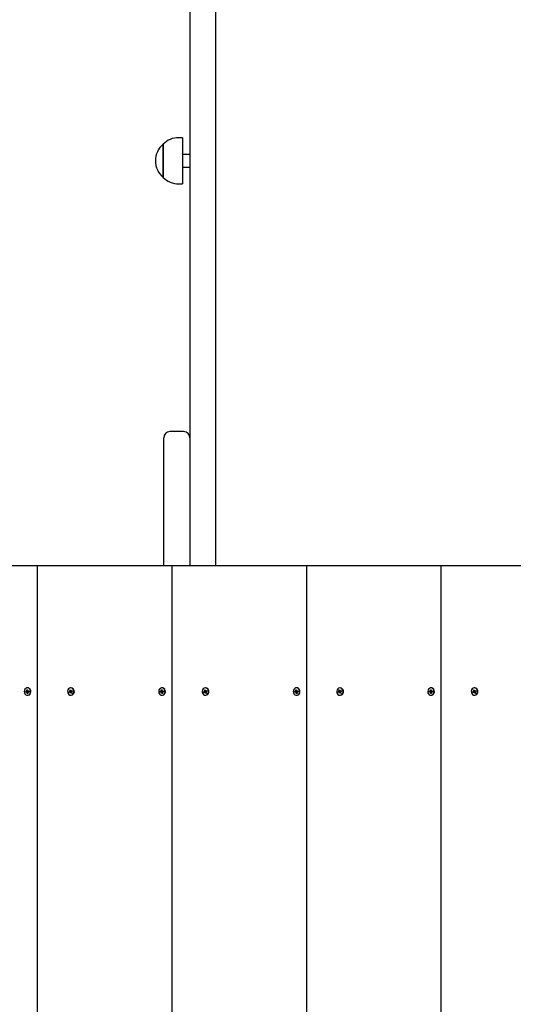
# Paper-space layout 'Основные габаритные размеры' of a CAD drawing. Units: millimetres. Extents: x 6.1 to 21.6, y 4.4 to 18.8.
# Drawn here: x 14.9 to 15.3, y 11.6 to 12.4 of the extents above; entities that cross this region are included whole.
import ezdxf

# ---------------------------------------------------------------- set-up
doc = ezdxf.new("R2010")
doc.units = ezdxf.units.MM
doc.header["$LTSCALE"] = 115
doc.header["$PDSIZE"] = -1
doc.linetypes.add('SLD-Сплошная', pattern=[0])
doc.layers.add('ПРИМЕЧАНИЯ', color=7, linetype='SLD-Сплошная')
doc.styles.add('SLDTEXTSTYLE1', font='isocpeui_0.ttf')
doc.dimstyles.new('SLDDIMSTYLE0', dxfattribs={"dimtxt": 0.345, "dimasz": 0.345, "dimexe": 0, "dimexo": 0.0625, "dimgap": 0.08625, "dimtad": 2, "dimrnd": 1e-09, "dimzin": 12, "dimdsep": 46, "dimtxsty": 'SLDTEXTSTYLE1', "dimsah": 1, "dimcen": 0.09, "dimadec": 0, "dimazin": 3, "dimtfac": 1, "dimtdec": 3, "dimtofl": 0, "dimtmove": 0, "dimatfit": 3, "dimfxl": 1, "dimfrac": 2, "dimtolj": 1, "dimtzin": 12, "dimarcsym": 0})

# ---------------------------------------------------------------- blocks, each defined once
blk = doc.blocks.new('_D_9')
at = {"layer": 'Defpoints', "color": 0, "transparency": 16777216}
for p in [(18.64066, 18.32041), (6.06547, 11.80242), (18.64066, 11.69942)]:
    blk.add_point(p, dxfattribs=at)
at = {"layer": 'ПРИМЕЧАНИЯ', "color": 0, "lineweight": -2, "transparency": 16777216}
for p, q in [((6.06547, 11.86492), (6.06547, 18.32041)), ((6.41047, 18.32041), (18.29566, 18.32041)), ((18.64066, 11.76192), (18.64066, 18.32041))]:
    blk.add_line(p, q, dxfattribs=at)
at = {"layer": 'ПРИМЕЧАНИЯ', "color": 0, "transparency": 16777216}
for points in [[(6.41047, 18.37791), (6.41047, 18.26291), (6.06547, 18.32041)], [(18.29566, 18.37791), (18.29566, 18.26291), (18.64066, 18.32041)]]:
    blk.add_solid(points, dxfattribs=at)
at = {"layer": 'ПРИМЕЧАНИЯ', "color": 0, "transparency": 16777216, "insert": (12.34332, 18.75166), "char_height": 0.345, "attachment_point": 2, "style": 'SLDTEXTSTYLE1'}
blk.add_mtext('\\A1;12.58м', dxfattribs=at)
blk = doc.blocks.new('_D_10')
at = {"layer": 'Defpoints', "color": 0, "transparency": 16777216}
for p in [(15.57247, 15.89195), (21.57884, 15.89195), (9.12539, 4.3759)]:
    blk.add_point(p, dxfattribs=at)
at = {"layer": 'ПРИМЕЧАНИЯ', "color": 0, "lineweight": -2, "transparency": 16777216}
for p, q in [((15.63497, 15.89195), (21.57884, 15.89195)), ((21.57884, 4.7209), (21.57884, 15.54695)), ((9.18789, 4.3759), (21.57884, 4.3759))]:
    blk.add_line(p, q, dxfattribs=at)
at = {"layer": 'ПРИМЕЧАНИЯ', "color": 0, "transparency": 16777216}
for points in [[(21.52134, 15.54695), (21.63634, 15.54695), (21.57884, 15.89195)], [(21.52134, 4.7209), (21.63634, 4.7209), (21.57884, 4.3759)]]:
    blk.add_solid(points, dxfattribs=at)
at = {"layer": 'ПРИМЕЧАНИЯ', "color": 0, "transparency": 16777216, "insert": (21.14759, 10.17948), "char_height": 0.345, "attachment_point": 2, "rotation": 90, "style": 'SLDTEXTSTYLE1'}
blk.add_mtext('\\A1;11.52м', dxfattribs=at)
blk = doc.blocks.new('*D27')
at = {"layer": 'Defpoints', "color": 0, "transparency": 16777216}
for p in [(17.1404, 16.88177), (17.1404, 11.32433), (7.56547, 11.16792)]:
    blk.add_point(p, dxfattribs=at)
at = {"layer": 'ПРИМЕЧАНИЯ', "color": 0, "lineweight": -2, "transparency": 16777216}
for p, q in [((7.56547, 11.23042), (7.56547, 16.88177)), ((7.91047, 16.88177), (16.7954, 16.88177)), ((17.1404, 11.38683), (17.1404, 16.88177))]:
    blk.add_line(p, q, dxfattribs=at)
at = {"layer": 'ПРИМЕЧАНИЯ', "color": 0, "transparency": 16777216}
for points in [[(7.91047, 16.93927), (7.91047, 16.82427), (7.56547, 16.88177)], [(16.7954, 16.93927), (16.7954, 16.82427), (17.1404, 16.88177)]]:
    blk.add_solid(points, dxfattribs=at)
at = {"layer": 'ПРИМЕЧАНИЯ', "color": 0, "transparency": 16777216, "insert": (12.35293, 17.14274), "char_height": 0.345, "attachment_point": 5, "style": 'SLDTEXTSTYLE1'}
blk.add_mtext('\\A1;9.57м', dxfattribs=at)
blk = doc.blocks.new('*D28')
at = {"layer": 'Defpoints', "color": 0, "transparency": 16777216}
for p in [(15.06147, 13.89195), (9.37485, 6.31091), (20.15238, 6.31091)]:
    blk.add_point(p, dxfattribs=at)
at = {"layer": 'ПРИМЕЧАНИЯ', "color": 0, "lineweight": -2, "transparency": 16777216}
for p, q in [((15.12397, 13.89195), (20.15238, 13.89195)), ((20.15238, 13.54695), (20.15238, 6.65591)), ((9.43735, 6.31091), (20.15238, 6.31091))]:
    blk.add_line(p, q, dxfattribs=at)
at = {"layer": 'ПРИМЕЧАНИЯ', "color": 0, "transparency": 16777216}
for points in [[(20.09488, 13.54695), (20.20988, 13.54695), (20.15238, 13.89195)], [(20.09488, 6.65591), (20.20988, 6.65591), (20.15238, 6.31091)]]:
    blk.add_solid(points, dxfattribs=at)
at = {"layer": 'ПРИМЕЧАНИЯ', "color": 0, "transparency": 16777216, "insert": (19.8914, 10.10143), "char_height": 0.345, "attachment_point": 5, "rotation": 90, "style": 'SLDTEXTSTYLE1'}
blk.add_mtext('\\A1;7.58м', dxfattribs=at)

psp = doc.layouts.new('Основные габаритные размеры')

# ---------------------------------------------------------------- linework, layer by layer
at = {"color": 7, "linetype": 'SLD-Сплошная', "lineweight": 25}
for p, q in [((15.05647, 13.29449), (15.05647, 12.02488)), ((15.07747, 12.02462), (15.07747, 13.29449)), ((15.03497, 12.25333), (15.03497, 12.2609)), ((15.03497, 12.2609), (15.03497, 12.2342)), ((15.05047, 12.26615), (15.04747, 12.26615)), ((15.05047, 12.26615), (15.05047, 12.22895)), ((15.03497, 12.2342), (15.03497, 12.25333)), ((15.05647, 12.25255), (15.05047, 12.25255)), ((15.05047, 12.24255), (15.05647, 12.24255)), ((15.04747, 12.22895), (15.05047, 12.22895)), ((15.03547, 11.92988), (15.03547, 12.02488)), ((15.05147, 12.02988), (15.04047, 12.02988)), ((15.05647, 12.02488), (15.05647, 11.92988)), ((15.07747, 11.92192), (15.07747, 12.02462)), ((15.03547, 11.92192), (15.03547, 11.92988)), ((15.05647, 11.92988), (15.05647, 11.92192)), ((14.93371, 11.92192), (14.82546, 11.92192)), ((14.93371, 11.92192), (14.93371, 10.92192)), ((15.04197, 11.92192), (14.93371, 11.92192)), ((15.04197, 11.92192), (15.04197, 10.92192)), ((15.15022, 11.92192), (15.04197, 11.92192)), ((15.15022, 11.92192), (15.15022, 10.92192)), ((15.25847, 11.92192), (15.15022, 11.92192)), ((15.25847, 11.92192), (15.25847, 10.92192)), ((15.36673, 11.92192), (15.25847, 11.92192)), ((14.92439, 11.82105), (14.92504, 11.82116)), ((14.92569, 11.82116), (14.92439, 11.82105)), ((14.92448, 11.82036), (14.92439, 11.82105)), ((14.92512, 11.82046), (14.92448, 11.82036)), ((14.92499, 11.82155), (14.92531, 11.8214)), ((14.9252, 11.82124), (14.92499, 11.82155)), ((14.92585, 11.82047), (14.92517, 11.82047)), ((14.92517, 11.82007), (14.9253, 11.82044)), ((14.92544, 11.82031), (14.92517, 11.82007)), ((14.92524, 11.82235), (14.92584, 11.82245)), ((14.92533, 11.82161), (14.92524, 11.82235)), ((14.92594, 11.82165), (14.92524, 11.82235)), ((14.92561, 11.81938), (14.92552, 11.82012)), ((14.92613, 11.82008), (14.92561, 11.81938)), ((14.92621, 11.81948), (14.92561, 11.81938)), ((14.92597, 11.82387), (14.92572, 11.82387)), ((14.92572, 11.81797), (14.92597, 11.81797)), ((14.92583, 11.82047), (14.92575, 11.82116)), ((14.92584, 11.82245), (14.92593, 11.82171)), ((14.926, 11.82152), (14.92627, 11.82176)), ((14.92612, 11.82022), (14.92621, 11.81948)), ((14.92646, 11.82028), (14.92614, 11.82043)), ((14.92627, 11.82176), (14.92615, 11.82139)), ((14.92624, 11.82059), (14.92646, 11.82028)), ((14.92627, 11.82136), (14.92695, 11.82136)), ((14.92632, 11.82137), (14.92697, 11.82148)), ((14.92705, 11.82078), (14.92641, 11.82068)), ((14.92695, 11.82136), (14.92697, 11.82137)), ((14.92697, 11.82148), (14.92705, 11.82078)), ((14.92697, 11.82137), (14.92697, 11.82148)), ((14.92697, 11.82137), (14.92705, 11.82078)), ((14.95938, 11.82065), (14.95998, 11.82094)), ((14.96063, 11.82094), (14.95938, 11.82065)), ((14.95962, 11.82001), (14.95938, 11.82065)), ((14.96022, 11.8203), (14.95962, 11.82001)), ((14.95984, 11.82131), (14.96019, 11.82126)), ((14.96012, 11.82107), (14.95984, 11.82131)), ((14.96076, 11.82116), (14.95984, 11.82131)), ((14.95991, 11.82216), (14.96046, 11.82243)), ((14.96016, 11.82147), (14.95991, 11.82216)), ((14.96081, 11.82147), (14.95991, 11.82216)), ((14.96103, 11.82033), (14.96035, 11.82033)), ((14.96035, 11.81993), (14.96039, 11.82033)), ((14.96056, 11.82025), (14.96035, 11.81993)), ((14.96046, 11.82243), (14.96072, 11.82174)), ((14.96093, 11.8194), (14.96067, 11.82009)), ((14.96094, 11.82387), (14.96069, 11.82387)), ((14.96092, 11.82033), (14.96069, 11.82096)), ((14.96069, 11.81797), (14.96094, 11.81797)), ((14.96083, 11.82158), (14.96104, 11.8219)), ((14.96085, 11.82144), (14.961, 11.82151)), ((14.96132, 11.82009), (14.96093, 11.8194)), ((14.96148, 11.81967), (14.96093, 11.8194)), ((14.96104, 11.8219), (14.961, 11.8215)), ((14.96104, 11.8215), (14.96172, 11.8215)), ((14.96117, 11.82153), (14.96177, 11.82183)), ((14.96155, 11.82052), (14.9612, 11.82057)), ((14.96123, 11.82036), (14.96148, 11.81967)), ((14.96127, 11.82076), (14.96155, 11.82052)), ((14.96201, 11.82118), (14.96141, 11.82089)), ((14.96177, 11.82183), (14.96201, 11.82118)), ((14.96182, 11.82153), (14.96177, 11.82183)), ((14.96182, 11.82152), (14.96196, 11.82116)), ((15.03265, 11.82105), (15.03329, 11.82116)), ((15.03394, 11.82116), (15.03265, 11.82105)), ((15.03273, 11.82036), (15.03265, 11.82105)), ((15.03338, 11.82046), (15.03273, 11.82036)), ((15.03324, 11.82155), (15.03356, 11.8214)), ((15.03346, 11.82124), (15.03324, 11.82155)), ((15.03411, 11.82047), (15.03343, 11.82047)), ((15.03343, 11.82007), (15.03355, 11.82044)), ((15.0337, 11.82031), (15.03343, 11.82007)), ((15.03349, 11.82235), (15.03409, 11.82245)), ((15.03358, 11.82161), (15.03349, 11.82235)), ((15.0342, 11.82165), (15.03349, 11.82235)), ((15.03386, 11.81938), (15.03377, 11.82012)), ((15.03439, 11.82008), (15.03386, 11.81938)), ((15.03446, 11.81948), (15.03386, 11.81938)), ((15.03423, 11.82387), (15.03398, 11.82387)), ((15.03398, 11.81797), (15.03423, 11.81797)), ((15.03409, 11.82047), (15.034, 11.82116)), ((15.03409, 11.82245), (15.03418, 11.82171)), ((15.03425, 11.82152), (15.03453, 11.82176)), ((15.03437, 11.82022), (15.03446, 11.81948)), ((15.03471, 11.82028), (15.03439, 11.82043)), ((15.03453, 11.82176), (15.0344, 11.82139)), ((15.0345, 11.82059), (15.03471, 11.82028)), ((15.03453, 11.82136), (15.03521, 11.82136)), ((15.03458, 11.82137), (15.03522, 11.82148)), ((15.03531, 11.82078), (15.03466, 11.82068)), ((15.03521, 11.82136), (15.03523, 11.82137)), ((15.03522, 11.82148), (15.03531, 11.82078)), ((15.03523, 11.82137), (15.03522, 11.82148)), ((15.03523, 11.82137), (15.0353, 11.82078)), ((15.06763, 11.82065), (15.06823, 11.82094)), ((15.06888, 11.82094), (15.06763, 11.82065)), ((15.06787, 11.82001), (15.06763, 11.82065)), ((15.06847, 11.8203), (15.06787, 11.82001)), ((15.0681, 11.82131), (15.06844, 11.82126)), ((15.06837, 11.82107), (15.0681, 11.82131)), ((15.06901, 11.82116), (15.0681, 11.82131)), ((15.06816, 11.82216), (15.06872, 11.82243)), ((15.06841, 11.82147), (15.06816, 11.82216)), ((15.06906, 11.82147), (15.06816, 11.82216)), ((15.06928, 11.82033), (15.0686, 11.82033)), ((15.0686, 11.81993), (15.06865, 11.82033)), ((15.06881, 11.82025), (15.0686, 11.81993)), ((15.06872, 11.82243), (15.06897, 11.82174)), ((15.06918, 11.8194), (15.06892, 11.82009)), ((15.06917, 11.82033), (15.06894, 11.82096)), ((15.0692, 11.82387), (15.06895, 11.82387)), ((15.06895, 11.81797), (15.0692, 11.81797)), ((15.06908, 11.82158), (15.06929, 11.8219)), ((15.0691, 11.82144), (15.06925, 11.82151)), ((15.06957, 11.82009), (15.06918, 11.8194)), ((15.06974, 11.81967), (15.06918, 11.8194)), ((15.06929, 11.8219), (15.06925, 11.8215)), ((15.06929, 11.8215), (15.06997, 11.8215)), ((15.06943, 11.82153), (15.07002, 11.82183)), ((15.0698, 11.82052), (15.06946, 11.82057)), ((15.06948, 11.82036), (15.06974, 11.81967)), ((15.06952, 11.82076), (15.0698, 11.82052)), ((15.07026, 11.82118), (15.06966, 11.82089)), ((15.07002, 11.82183), (15.07026, 11.82118)), ((15.07008, 11.82153), (15.07002, 11.82183)), ((15.07008, 11.82152), (15.07021, 11.82116)), ((15.1409, 11.82105), (15.14154, 11.82116)), ((15.14219, 11.82116), (15.1409, 11.82105)), ((15.14099, 11.82036), (15.1409, 11.82105)), ((15.14163, 11.82046), (15.14099, 11.82036)), ((15.14149, 11.82155), (15.14182, 11.8214)), ((15.14171, 11.82124), (15.14149, 11.82155)), ((15.14236, 11.82047), (15.14168, 11.82047)), ((15.14168, 11.82007), (15.14181, 11.82044)), ((15.14195, 11.82031), (15.14168, 11.82007)), ((15.14174, 11.82235), (15.14235, 11.82245)), ((15.14184, 11.82161), (15.14174, 11.82235)), ((15.14245, 11.82165), (15.14174, 11.82235)), ((15.14211, 11.81938), (15.14202, 11.82012)), ((15.14264, 11.82008), (15.14211, 11.81938)), ((15.14271, 11.81948), (15.14211, 11.81938)), ((15.14248, 11.82387), (15.14223, 11.82387)), ((15.14223, 11.81797), (15.14248, 11.81797)), ((15.14234, 11.82047), (15.14225, 11.82116)), ((15.14235, 11.82245), (15.14244, 11.82171)), ((15.14251, 11.82152), (15.14278, 11.82176)), ((15.14262, 11.82022), (15.14271, 11.81948)), ((15.14296, 11.82028), (15.14264, 11.82043)), ((15.14278, 11.82176), (15.14265, 11.82139)), ((15.14275, 11.82059), (15.14296, 11.82028)), ((15.14278, 11.82136), (15.14346, 11.82136)), ((15.14283, 11.82137), (15.14347, 11.82148)), ((15.14356, 11.82078), (15.14292, 11.82068)), ((15.14346, 11.82136), (15.14348, 11.82137)), ((15.14347, 11.82148), (15.14356, 11.82078)), ((15.14348, 11.82137), (15.14347, 11.82148)), ((15.14348, 11.82137), (15.14355, 11.82078)), ((15.17589, 11.82065), (15.17648, 11.82094)), ((15.17713, 11.82094), (15.17589, 11.82065)), ((15.17612, 11.82001), (15.17589, 11.82065)), ((15.17672, 11.8203), (15.17612, 11.82001)), ((15.17635, 11.82131), (15.17669, 11.82126)), ((15.17663, 11.82107), (15.17635, 11.82131)), ((15.17726, 11.82116), (15.17635, 11.82131)), ((15.17641, 11.82216), (15.17697, 11.82243)), ((15.17667, 11.82147), (15.17641, 11.82216)), ((15.17732, 11.82147), (15.17641, 11.82216)), ((15.17754, 11.82033), (15.17686, 11.82033)), ((15.17686, 11.81993), (15.1769, 11.82033)), ((15.17707, 11.82025), (15.17686, 11.81993)), ((15.17697, 11.82243), (15.17722, 11.82174)), ((15.17743, 11.8194), (15.17718, 11.82009)), ((15.17742, 11.82033), (15.17719, 11.82096)), ((15.17745, 11.82387), (15.1772, 11.82387)), ((15.1772, 11.81797), (15.17745, 11.81797)), ((15.17734, 11.82158), (15.17754, 11.8219)), ((15.17736, 11.82144), (15.1775, 11.82151)), ((15.17783, 11.82009), (15.17743, 11.8194)), ((15.17799, 11.81967), (15.17743, 11.8194)), ((15.17754, 11.8219), (15.1775, 11.8215)), ((15.17754, 11.8215), (15.17822, 11.8215)), ((15.17768, 11.82153), (15.17828, 11.82183)), ((15.17805, 11.82052), (15.17771, 11.82057)), ((15.17773, 11.82036), (15.17799, 11.81967)), ((15.17778, 11.82076), (15.17805, 11.82052)), ((15.17851, 11.82118), (15.17792, 11.82089)), ((15.17828, 11.82183), (15.17851, 11.82118)), ((15.17833, 11.82153), (15.17828, 11.82183)), ((15.17833, 11.82152), (15.17846, 11.82116)), ((15.24915, 11.82105), (15.2498, 11.82116)), ((15.25045, 11.82116), (15.24915, 11.82105)), ((15.24924, 11.82036), (15.24915, 11.82105)), ((15.24988, 11.82046), (15.24924, 11.82036)), ((15.24975, 11.82155), (15.25007, 11.8214)), ((15.24996, 11.82124), (15.24975, 11.82155)), ((15.25061, 11.82047), (15.24993, 11.82047)), ((15.24993, 11.82007), (15.25006, 11.82044)), ((15.2502, 11.82031), (15.24993, 11.82007)), ((15.25, 11.82235), (15.2506, 11.82245)), ((15.25009, 11.82161), (15.25, 11.82235)), ((15.2507, 11.82165), (15.25, 11.82235)), ((15.25037, 11.81938), (15.25028, 11.82012)), ((15.25089, 11.82008), (15.25037, 11.81938)), ((15.25097, 11.81948), (15.25037, 11.81938)), ((15.25073, 11.82387), (15.25048, 11.82387)), ((15.25048, 11.81797), (15.25073, 11.81797)), ((15.25059, 11.82047), (15.25051, 11.82116)), ((15.2506, 11.82245), (15.25069, 11.82171)), ((15.25076, 11.82152), (15.25103, 11.82176)), ((15.25088, 11.82022), (15.25097, 11.81948)), ((15.25103, 11.82176), (15.2509, 11.82139)), ((15.25122, 11.82028), (15.2509, 11.82043)), ((15.251, 11.82059), (15.25122, 11.82028)), ((15.25103, 11.82136), (15.25171, 11.82136)), ((15.25108, 11.82137), (15.25173, 11.82148)), ((15.25181, 11.82078), (15.25117, 11.82068)), ((15.25171, 11.82136), (15.25173, 11.82137)), ((15.25173, 11.82148), (15.25181, 11.82078)), ((15.25173, 11.82137), (15.25173, 11.82148)), ((15.25173, 11.82137), (15.2518, 11.82078)), ((15.28414, 11.82065), (15.28474, 11.82094)), ((15.28539, 11.82094), (15.28414, 11.82065)), ((15.28438, 11.82001), (15.28414, 11.82065)), ((15.28498, 11.8203), (15.28438, 11.82001)), ((15.2846, 11.82131), (15.28495, 11.82126)), ((15.28488, 11.82107), (15.2846, 11.82131)), ((15.28551, 11.82116), (15.2846, 11.82131)), ((15.28467, 11.82216), (15.28522, 11.82243)), ((15.28492, 11.82147), (15.28467, 11.82216)), ((15.28557, 11.82147), (15.28467, 11.82216)), ((15.28579, 11.82033), (15.28511, 11.82033)), ((15.28511, 11.81993), (15.28515, 11.82033)), ((15.28532, 11.82025), (15.28511, 11.81993)), ((15.28522, 11.82243), (15.28548, 11.82174)), ((15.28568, 11.8194), (15.28543, 11.82009)), ((15.2857, 11.82387), (15.28545, 11.82387)), ((15.28568, 11.82033), (15.28545, 11.82096)), ((15.28545, 11.81797), (15.2857, 11.81797)), ((15.28559, 11.82158), (15.2858, 11.8219)), ((15.28561, 11.82144), (15.28576, 11.82151)), ((15.28608, 11.82009), (15.28568, 11.8194)), ((15.28624, 11.81967), (15.28568, 11.8194)), ((15.2858, 11.8219), (15.28575, 11.8215)), ((15.2858, 11.8215), (15.28648, 11.8215)), ((15.28593, 11.82153), (15.28653, 11.82183)), ((15.28631, 11.82052), (15.28596, 11.82057)), ((15.28599, 11.82036), (15.28624, 11.81967)), ((15.28603, 11.82076), (15.28631, 11.82052)), ((15.28677, 11.82118), (15.28617, 11.82089)), ((15.28653, 11.82183), (15.28677, 11.82118)), ((15.28658, 11.82153), (15.28653, 11.82183)), ((15.28658, 11.82152), (15.28672, 11.82116))]:
    psp.add_line(p, q, dxfattribs=at)
at = {"color": 7, "linetype": 'SLD-Сплошная', "lineweight": 25, "flags": 128}
for points in [[(14.92609, 11.818), (14.92693, 11.81832), (14.92763, 11.81895), (14.92809, 11.81982), (14.92828, 11.82082), (14.92815, 11.82184), (14.92773, 11.82274), (14.92707, 11.82342), (14.92625, 11.8238), (14.92536, 11.82384), (14.92452, 11.82352), (14.92382, 11.82288), (14.92335, 11.82201), (14.92317, 11.82101), (14.9233, 11.82), (14.92371, 11.81909), (14.92438, 11.81841), (14.9252, 11.81803), (14.92609, 11.818)], [(14.92597, 11.81797), (14.92634, 11.818), (14.92718, 11.81832), (14.92788, 11.81895), (14.92834, 11.81982), (14.92853, 11.82082), (14.9284, 11.82184), (14.92798, 11.82274), (14.92732, 11.82342), (14.9265, 11.8238), (14.92597, 11.82387)], [(14.9617, 11.8182), (14.96244, 11.81876), (14.96297, 11.81958), (14.96323, 11.82056), (14.96318, 11.82158), (14.96283, 11.82253), (14.96223, 11.82327), (14.96144, 11.82374), (14.96056, 11.82386), (14.95969, 11.82363), (14.95895, 11.82307), (14.95842, 11.82225), (14.95816, 11.82127), (14.95821, 11.82025), (14.95855, 11.8193), (14.95916, 11.81856), (14.95995, 11.81809), (14.96083, 11.81797), (14.9617, 11.8182)], [(14.96094, 11.81797), (14.96108, 11.81797), (14.96195, 11.8182)], [(14.96172, 11.8215), (14.96177, 11.8215), (14.96182, 11.82152)], [(15.03434, 11.818), (15.03518, 11.81832), (15.03588, 11.81895), (15.03635, 11.81982), (15.03653, 11.82082), (15.0364, 11.82184), (15.03598, 11.82274), (15.03532, 11.82342), (15.0345, 11.8238), (15.03361, 11.82384), (15.03277, 11.82352), (15.03207, 11.82288), (15.0316, 11.82201), (15.03142, 11.82101), (15.03155, 11.82), (15.03197, 11.81909), (15.03263, 11.81841), (15.03345, 11.81803), (15.03434, 11.818)], [(15.03423, 11.81797), (15.03459, 11.818), (15.03543, 11.81832), (15.03613, 11.81895), (15.0366, 11.81982), (15.03678, 11.82082), (15.03665, 11.82184), (15.03623, 11.82274), (15.03557, 11.82342), (15.03475, 11.8238), (15.03423, 11.82387)], [(15.06995, 11.8182), (15.07069, 11.81876), (15.07123, 11.81958), (15.07148, 11.82056), (15.07144, 11.82158), (15.07109, 11.82253), (15.07048, 11.82327), (15.06969, 11.82374), (15.06881, 11.82386), (15.06795, 11.82363), (15.0672, 11.82307), (15.06667, 11.82225), (15.06641, 11.82127), (15.06646, 11.82025), (15.06681, 11.8193), (15.06741, 11.81856), (15.0682, 11.81809), (15.06909, 11.81797), (15.06995, 11.8182)], [(15.0692, 11.81797), (15.06934, 11.81797), (15.0702, 11.8182)], [(15.06997, 11.8215), (15.07002, 11.8215), (15.07008, 11.82152)], [(15.14259, 11.818), (15.14344, 11.81832), (15.14413, 11.81895), (15.1446, 11.81982), (15.14478, 11.82082), (15.14466, 11.82184), (15.14424, 11.82274), (15.14358, 11.82342), (15.14275, 11.8238), (15.14187, 11.82384), (15.14102, 11.82352), (15.14033, 11.82288), (15.13986, 11.82201), (15.13968, 11.82101), (15.1398, 11.82), (15.14022, 11.81909), (15.14088, 11.81841), (15.14171, 11.81803), (15.14259, 11.818)], [(15.14248, 11.81797), (15.14284, 11.818), (15.14369, 11.81832), (15.14438, 11.81895), (15.14485, 11.81982), (15.14503, 11.82082), (15.14491, 11.82184), (15.14449, 11.82274), (15.14383, 11.82342), (15.143, 11.8238), (15.14248, 11.82387)], [(15.1782, 11.8182), (15.17895, 11.81876), (15.17948, 11.81958), (15.17974, 11.82056), (15.17969, 11.82158), (15.17934, 11.82253), (15.17873, 11.82327), (15.17794, 11.82374), (15.17706, 11.82386), (15.1762, 11.82363), (15.17546, 11.82307), (15.17492, 11.82225), (15.17466, 11.82127), (15.17471, 11.82025), (15.17506, 11.8193), (15.17567, 11.81856), (15.17646, 11.81809), (15.17734, 11.81797), (15.1782, 11.8182)], [(15.17745, 11.81797), (15.17759, 11.81797), (15.17845, 11.8182)], [(15.17822, 11.8215), (15.17827, 11.8215), (15.17833, 11.82152)], [(15.25085, 11.818), (15.25169, 11.81832), (15.25239, 11.81895), (15.25285, 11.81982), (15.25304, 11.82082), (15.25291, 11.82184), (15.25249, 11.82274), (15.25183, 11.82342), (15.25101, 11.8238), (15.25012, 11.82384), (15.24928, 11.82352), (15.24858, 11.82288), (15.24811, 11.82201), (15.24793, 11.82101), (15.24806, 11.82), (15.24847, 11.81909), (15.24914, 11.81841), (15.24996, 11.81803), (15.25085, 11.818)], [(15.25073, 11.81797), (15.2511, 11.818), (15.25194, 11.81832), (15.25264, 11.81895), (15.2531, 11.81982), (15.25329, 11.82082), (15.25316, 11.82184), (15.25274, 11.82274), (15.25208, 11.82342), (15.25126, 11.8238), (15.25073, 11.82387)], [(15.28646, 11.8182), (15.2872, 11.81876), (15.28773, 11.81958), (15.28799, 11.82056), (15.28794, 11.82158), (15.28759, 11.82253), (15.28699, 11.82327), (15.2862, 11.82374), (15.28532, 11.82386), (15.28445, 11.82363), (15.28371, 11.82307), (15.28318, 11.82225), (15.28292, 11.82127), (15.28297, 11.82025), (15.28331, 11.8193), (15.28392, 11.81856), (15.28471, 11.81809), (15.28559, 11.81797), (15.28646, 11.8182)], [(15.2857, 11.81797), (15.28584, 11.81797), (15.28671, 11.8182)], [(15.28648, 11.8215), (15.28653, 11.8215), (15.28658, 11.82152)]]:
    psp.add_lwpolyline(points, dxfattribs=at)
at = {"color": 7, "linetype": 'SLD-Сплошная', "lineweight": 25}
for centre, radius, start, end in [((15.04629, 12.24755), 0.01751, 130.30625, 229.69375), ((15.04747, 12.24865), 0.01751, 90, 135.56481), ((15.04747, 12.24646), 0.01751, 224.43519, 270), ((15.04047, 12.02488), 0.005, 90, 180), ((15.05147, 12.02488), 0.005, 360, 90), ((14.92498, 11.82148), 0.000327, 279.9129, 312.61951), ((14.92517, 11.82016), 0.000304, 64.94152, 99.2609), ((14.92487, 11.82155), 0.00046, 341.05998, 7.0189), ((14.92509, 11.82007), 0.000429, 6.65709, 34.0219), ((14.92562, 11.82153), 0.00039, 288.49945, 357.68051), ((14.92585, 11.82014), 0.00033, 35.54005, 88.81402), ((14.92636, 11.82176), 0.00043, 186.68687, 213.99212), ((14.92657, 11.82028), 0.000461, 161.07825, 187.00749), ((14.92627, 11.82167), 0.000304, 244.93632, 279.34146), ((14.92646, 11.82036), 0.000325, 99.80855, 132.72386), ((14.95982, 11.82126), 0.000356, 296.64251, 327.67321), ((14.95973, 11.82131), 0.000458, 353.99535, 20.05784), ((14.96035, 11.82003), 0.000305, 82.17495, 116.44985), ((14.9603, 11.81995), 0.000397, 19.82562, 48.51631), ((14.96044, 11.82131), 0.000426, 304.50709, 17.09933), ((14.96109, 11.82188), 0.000398, 199.85412, 228.48781), ((14.96054, 11.82087), 0.00302, 297.75227, 82.31487), ((14.96104, 11.8218), 0.000304, 262.12496, 296.57482), ((14.96103, 11.82), 0.000328, 36.91133, 88.98118), ((14.96166, 11.82052), 0.000458, 173.99252, 200.06877), ((14.96157, 11.82057), 0.000357, 116.69079, 147.57173), ((15.03324, 11.82148), 0.000324, 279.84189, 312.75631), ((15.03343, 11.82016), 0.000305, 64.99657, 99.22673), ((15.03313, 11.82155), 0.00046, 341.05998, 7.0189), ((15.03334, 11.82007), 0.000429, 6.65709, 34.0219), ((15.03388, 11.82153), 0.00039, 288.53061, 357.64936), ((15.0341, 11.82014), 0.000332, 35.26497, 88.69516), ((15.03462, 11.82176), 0.00044, 186.98988, 213.68911), ((15.03482, 11.82028), 0.000458, 161.07122, 187.14596), ((15.03453, 11.82167), 0.000305, 245.00298, 279.29559), ((15.03472, 11.82036), 0.000324, 99.76612, 132.7663), ((15.06807, 11.82126), 0.000358, 296.73993, 327.5758), ((15.06798, 11.82131), 0.000458, 353.99535, 20.05784), ((15.0686, 11.82003), 0.000305, 82.17346, 116.45134), ((15.06855, 11.81995), 0.000397, 19.82562, 48.51631), ((15.0687, 11.82131), 0.000427, 304.53791, 17.06851), ((15.06935, 11.82188), 0.000398, 199.85412, 228.48781), ((15.06879, 11.82087), 0.00302, 297.75394, 82.31788), ((15.06929, 11.8218), 0.000304, 262.12649, 296.57329), ((15.06928, 11.82), 0.000328, 36.91133, 88.98118), ((15.06991, 11.82052), 0.000458, 173.99252, 200.06877), ((15.06982, 11.82057), 0.000357, 116.73721, 147.62169), ((15.14149, 11.82148), 0.000326, 279.91526, 312.68295), ((15.14168, 11.82016), 0.000306, 65.00988, 99.21343), ((15.14139, 11.82155), 0.000454, 340.9652, 7.24519), ((15.14159, 11.82007), 0.000435, 6.84459, 33.8344), ((15.14213, 11.82153), 0.000389, 288.46481, 357.76452), ((15.14235, 11.82013), 0.000334, 35.81705, 88.53703), ((15.14287, 11.82176), 0.000436, 186.87414, 213.80484), ((15.14307, 11.82028), 0.000455, 160.98377, 187.23341), ((15.14278, 11.82167), 0.000305, 245.00487, 279.29369), ((15.14297, 11.82036), 0.000324, 99.81126, 132.78694), ((15.17632, 11.82126), 0.00036, 296.80286, 327.51286), ((15.17624, 11.82131), 0.000456, 353.88374, 20.03818), ((15.17686, 11.82003), 0.000306, 82.22159, 116.37864), ((15.1768, 11.81995), 0.000397, 19.82562, 48.51631), ((15.17695, 11.82131), 0.000427, 304.50981, 17.04548), ((15.1776, 11.82188), 0.000398, 199.85412, 228.48781), ((15.17705, 11.82087), 0.00302, 297.74779, 82.31935), ((15.17754, 11.8218), 0.000304, 262.11696, 296.55817), ((15.17753, 11.82), 0.000329, 37.05498, 88.88071), ((15.17816, 11.82052), 0.000454, 173.87588, 200.18541), ((15.17808, 11.82057), 0.00036, 116.82239, 147.44013), ((15.24974, 11.82148), 0.000326, 279.87031, 312.66211), ((15.24993, 11.82016), 0.000306, 65.00822, 99.21508), ((15.24964, 11.82155), 0.000457, 341.05289, 7.15751), ((15.24984, 11.82007), 0.000439, 6.95994, 33.71905), ((15.25038, 11.82153), 0.00039, 288.49945, 357.68051), ((15.2506, 11.82013), 0.000332, 35.30909, 88.65104), ((15.25112, 11.82176), 0.00043, 186.68687, 213.99212), ((15.25133, 11.82028), 0.000461, 161.07825, 187.00749), ((15.25103, 11.82167), 0.000304, 244.95417, 279.34439), ((15.25122, 11.82036), 0.000322, 99.73699, 132.86122), ((15.28457, 11.82127), 0.000361, 296.87137, 327.44435), ((15.28449, 11.82131), 0.000454, 353.87872, 20.17448), ((15.28511, 11.82003), 0.000305, 82.16542, 116.43481), ((15.28506, 11.81996), 0.000392, 19.62754, 48.71439), ((15.2852, 11.82131), 0.000426, 304.47366, 17.13276), ((15.28585, 11.82188), 0.000398, 199.85412, 228.48781), ((15.2853, 11.82087), 0.00302, 297.75044, 82.3167), ((15.2858, 11.8218), 0.000305, 262.17315, 296.50197), ((15.28578, 11.82), 0.000329, 37.05498, 88.88071), ((15.28642, 11.82052), 0.000458, 173.99252, 200.06877), ((15.28633, 11.82057), 0.000357, 116.69079, 147.57173)]:
    psp.add_arc(centre, radius, start, end, dxfattribs=at)
for centre, major_axis, ratio, start_param, end_param in [((14.92499, 11.82155), (0.00257, 0.00022), 0.129125, 4.784619, 5.046418), ((14.92517, 11.82007), (0.00261, -0.00013), 0.144498, 1.267005, 1.528805), ((14.92499, 11.82155), (0.00218, -0.00039), 0.041032, 4.867704, 5.129503), ((14.92517, 11.82007), (0.00209, 0.00035), 0.09508, 1.162511, 1.42431), ((14.92564, 11.82155), (0.000691, 0.000043), 0.575882, 4.748141, 4.836246), ((14.92627, 11.82176), (0.00251, -0.00029), 0.109826, 4.616526, 4.687914), ((14.92646, 11.82028), (0.00244, 0.00035), 0.079008, 1.609409, 1.691813), ((14.92692, 11.82176), (-0.000049, 0.0004), 0.008665, 3.195067, 3.283172), ((14.95984, 11.82131), (0.00251, 0.00029), 0.107736, 4.810342, 5.072142), ((14.95984, 11.82131), (0.00227, -0.0004), 0.005385, 1.157901, 1.4197), ((14.96035, 11.81993), (0.00263, -0.00004), 0.151206, 1.295621, 1.55742), ((14.96035, 11.81993), (0.00202, 0.00028), 0.142632, 1.18622, 1.448019), ((14.96049, 11.82131), (0.000675, 0.000118), 0.565662, 4.815164, 4.903269), ((14.96049, 11.82131), (0.00056, -0.000296), 0.480571, 1.147299, 1.235404), ((14.96104, 11.8219), (0.00257, -0.00022), 0.130618, 4.642441, 4.747047), ((14.96155, 11.82052), (0.00235, 0.00039), 0.043709, 1.60712, 1.710298), ((14.96169, 11.8219), (-0.000136, 0.0004), 0.062196, 3.435347, 3.523452), ((15.03324, 11.82155), (0.00257, 0.00022), 0.129125, 4.784619, 5.046418), ((15.03343, 11.82007), (0.00261, -0.00013), 0.144498, 1.267005, 1.528805), ((15.03324, 11.82155), (0.00218, -0.00039), 0.041032, 4.867704, 5.129503), ((15.03343, 11.82007), (0.00209, 0.00035), 0.09508, 1.162511, 1.42431), ((15.03389, 11.82155), (0.000691, 0.000043), 0.575882, 4.748141, 4.836246), ((15.03453, 11.82176), (0.00251, -0.00029), 0.109826, 4.616526, 4.687914), ((15.03471, 11.82028), (0.00244, 0.00035), 0.079008, 1.609409, 1.691813), ((15.03518, 11.82176), (-0.000049, 0.0004), 0.008665, 3.195067, 3.283172), ((15.0681, 11.82131), (0.00251, 0.00029), 0.107736, 4.810342, 5.072142), ((15.0681, 11.82131), (0.00227, -0.0004), 0.005385, 1.157901, 1.4197), ((15.0686, 11.81993), (0.00263, -0.00004), 0.151206, 1.295621, 1.55742), ((15.0686, 11.81993), (0.00202, 0.00028), 0.142632, 1.18622, 1.448019), ((15.06874, 11.82131), (0.000675, 0.000118), 0.565662, 4.815164, 4.903269), ((15.06874, 11.82131), (0.00056, -0.000296), 0.480571, 1.147299, 1.235404), ((15.06929, 11.8219), (0.00257, -0.00022), 0.130618, 4.642441, 4.747047), ((15.0698, 11.82052), (0.00235, 0.00039), 0.043709, 1.60712, 1.710298), ((15.06994, 11.8219), (-0.000136, 0.0004), 0.062196, 3.435347, 3.523452), ((15.14149, 11.82155), (0.00257, 0.00022), 0.129125, 4.784619, 5.046418), ((15.14168, 11.82007), (0.00261, -0.00013), 0.144498, 1.267005, 1.528805), ((15.14149, 11.82155), (0.00218, -0.00039), 0.041032, 4.867704, 5.129503), ((15.14168, 11.82007), (0.00209, 0.00035), 0.09508, 1.162511, 1.42431), ((15.14214, 11.82155), (0.000691, 0.000043), 0.575882, 4.748141, 4.836246), ((15.14278, 11.82176), (0.00251, -0.00029), 0.109826, 4.616526, 4.687914), ((15.14296, 11.82028), (0.00244, 0.00035), 0.079008, 1.609409, 1.691813), ((15.14343, 11.82176), (-0.000049, 0.0004), 0.008665, 3.195067, 3.283172), ((15.17635, 11.82131), (0.00251, 0.00029), 0.107736, 4.810342, 5.072142), ((15.17635, 11.82131), (0.00227, -0.0004), 0.005385, 1.157901, 1.4197), ((15.17686, 11.81993), (0.00263, -0.00004), 0.151206, 1.295621, 1.55742), ((15.17686, 11.81993), (0.00202, 0.00028), 0.142632, 1.18622, 1.448019), ((15.177, 11.82131), (0.000675, 0.000118), 0.565662, 4.815164, 4.903269), ((15.177, 11.82131), (0.00056, -0.000296), 0.480571, 1.147299, 1.235404), ((15.17754, 11.8219), (0.00257, -0.00022), 0.130618, 4.642441, 4.747047), ((15.17805, 11.82052), (0.00235, 0.00039), 0.043709, 1.60712, 1.710298), ((15.17819, 11.8219), (-0.000136, 0.0004), 0.062196, 3.435347, 3.523452), ((15.24975, 11.82155), (0.00257, 0.00022), 0.129125, 4.784619, 5.046418), ((15.24993, 11.82007), (0.00261, -0.00013), 0.144498, 1.267005, 1.528805), ((15.24975, 11.82155), (0.00218, -0.00039), 0.041032, 4.867704, 5.129503), ((15.24993, 11.82007), (0.00209, 0.00035), 0.09508, 1.162511, 1.42431), ((15.2504, 11.82155), (0.000691, 0.000043), 0.575882, 4.748141, 4.836246), ((15.25103, 11.82176), (0.00251, -0.00029), 0.109826, 4.616526, 4.687914), ((15.25122, 11.82028), (0.00244, 0.00035), 0.079008, 1.609409, 1.691813), ((15.25168, 11.82176), (-0.000049, 0.0004), 0.008665, 3.195067, 3.283172), ((15.2846, 11.82131), (0.00251, 0.00029), 0.107736, 4.810342, 5.072142), ((15.2846, 11.82131), (0.00227, -0.0004), 0.005385, 1.157901, 1.4197), ((15.28511, 11.81993), (0.00263, -0.00004), 0.151206, 1.295621, 1.55742), ((15.28511, 11.81993), (0.00202, 0.00028), 0.142632, 1.18622, 1.448019), ((15.28525, 11.82131), (0.000675, 0.000118), 0.565662, 4.815164, 4.903269), ((15.28525, 11.82131), (0.00056, -0.000296), 0.480571, 1.147299, 1.235404), ((15.2858, 11.8219), (0.00257, -0.00022), 0.130618, 4.642441, 4.747047), ((15.28631, 11.82052), (0.00235, 0.00039), 0.043709, 1.60712, 1.710298), ((15.28645, 11.8219), (-0.000136, 0.0004), 0.062196, 3.435347, 3.523452)]:
    psp.add_ellipse(centre, major_axis=major_axis, ratio=ratio, start_param=start_param, end_param=end_param, dxfattribs=at)

# ---------------------------------------------------------------- dimensions: what is measured, and where the dimension line sits
at = {"layer": 'ПРИМЕЧАНИЯ', "color": 252, "true_color": 0x939598}
dim = psp.add_linear_dim(base=(18.64066, 18.32041), p1=(6.06547, 11.80242), p2=(18.64066, 11.69942), dimstyle='SLDDIMSTYLE0', override={"dimtad": 3, "dimpost": 'м'}, dxfattribs=at)
dim.commit()
dim.dimension.update_dxf_attribs({"geometry": '_D_9', "text_midpoint": (12.34332, 18.32041), "dimtype": 160})
at = {"layer": 'ПРИМЕЧАНИЯ', "color": 7}
dim = psp.add_linear_dim(base=(17.1404, 16.88177), p1=(7.56547, 11.16792), p2=(17.1404, 11.32433), dimstyle='SLDDIMSTYLE0', override={"dimtad": 3, "dimpost": 'м'}, dxfattribs=at)
dim.commit()
dim.dimension.update_dxf_attribs({"geometry": '*D27', "text_midpoint": (12.35293, 17.14274)})
at = {"layer": 'ПРИМЕЧАНИЯ', "color": 252, "true_color": 0x939598}
dim = psp.add_linear_dim(base=(21.57884, 15.89195), p1=(9.12539, 4.3759), p2=(15.57247, 15.89195), angle=90, dimstyle='SLDDIMSTYLE0', override={"dimtad": 3, "dimpost": 'м'}, dxfattribs=at)
dim.commit()
dim.dimension.update_dxf_attribs({"geometry": '_D_10', "text_midpoint": (21.57884, 10.17948), "dimtype": 160})
at = {"layer": 'ПРИМЕЧАНИЯ', "color": 7}
dim = psp.add_linear_dim(base=(20.15238, 6.31091), p1=(15.06147, 13.89195), p2=(9.37485, 6.31091), angle=90, dimstyle='SLDDIMSTYLE0', override={"dimtad": 3, "dimpost": 'м'}, dxfattribs=at)
dim.commit()
dim.dimension.update_dxf_attribs({"geometry": '*D28', "text_midpoint": (19.8914, 10.10143)})

doc.saveas('drawing.dxf')
